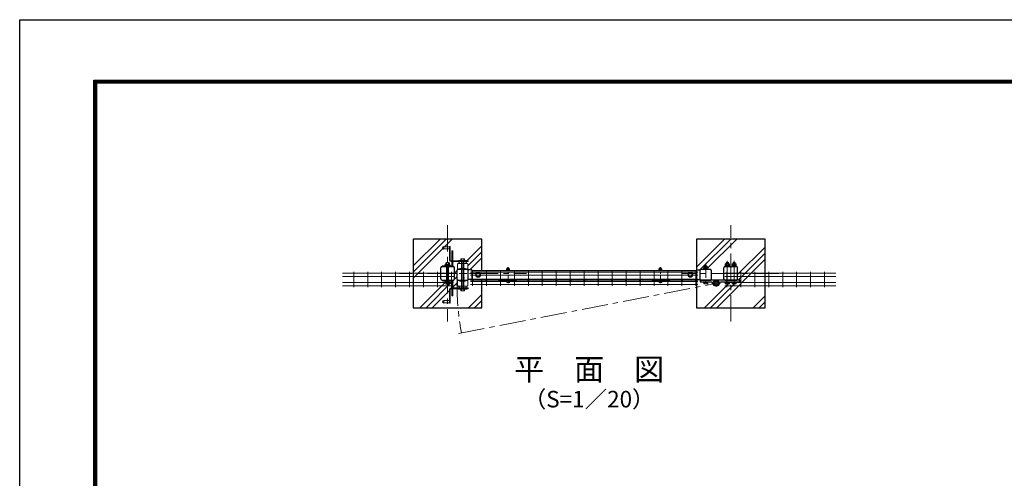
# Model space of a CAD drawing. Units: millimetres. Extents: x 0 to 8400, y 0 to 5940.
# Drawn here: x 0 to 3581, y 4272 to 5940 of the extents above; entities that cross this region are included whole.
import ezdxf
from ezdxf.enums import TextEntityAlignment as Align

# ---------------------------------------------------------------- set-up
doc = ezdxf.new("R2010")
doc.units = ezdxf.units.MM
doc.header["$LTSCALE"] = 3
doc.header["$MEASUREMENT"] = 0
doc.linetypes.add('CENTER', pattern=[50.8, 31.75, -6.35, 6.35, -6.35])
doc.linetypes.add('DASHED2', pattern=[0.375, 0.25, -0.125])
for name, color, linetype, lineweight in [('D-BMK', 2, 'CENTER', 13), ('D-DCR-HCH', 7, 'Continuous', 13), ('D-STR-DIM', 7, 'Continuous', 13), ('D-STR-TXT', 7, 'Continuous', 13), ('D-STR2', 7, 'Continuous', 13), ('D-STR3', 3, 'Continuous', 13)]:
    doc.layers.add(name, color=color, linetype=linetype, lineweight=lineweight)
for name, color, linetype in [('D-STR1', 1, 'Continuous'), ('D-STR4', 7, 'Continuous'), ('D-TTL', 2, 'Continuous'), ('LAYER04', 7, 'Continuous'), ('LAYER06', 7, 'Continuous'), ('丁番', 3, 'Continuous')]:
    doc.layers.add(name, color=color, linetype=linetype)
doc.styles.add('ゴシック', font='txt')

# ---------------------------------------------------------------- blocks, each defined once
blk = doc.blocks.new('A$C982ee5ca')
at = {"layer": 'D-BMK', "ltscale": 0.3}
blk.add_line((0, -7.5), (0, 50.4), dxfattribs=at)
at = {"layer": 'D-STR3'}
for p, q in [((-6.2, 39.9), (6.2, 39.9)), ((-6.2, 38.3), (-6.2, 39.9)), ((-6.2, 38.3), (6.2, 38.3)), ((-5.8, 44.1), (-5.8, 39.9)), ((-5.8, 39.9), (5.8, 39.9)), ((-4.3, 44.9), (4.3, 44.9)), ((-2.3, 48.4), (-3, 47.7)), ((3, 47.7), (-3, 47.7)), ((-3, 47.7), (-3, 44.9)), ((-2.9, 44.1), (-2.9, 39.9)), ((-2.3, 48.4), (-2.3, 44.9)), ((2.3, 48.4), (-2.3, 48.4)), ((2.3, 48.4), (2.3, 44.9)), ((2.3, 48.4), (3, 47.7)), ((2.9, 44.1), (2.9, 39.9)), ((3, 47.7), (3, 44.9)), ((5.8, 44.1), (5.8, 39.9)), ((6.2, 38.3), (6.2, 39.9)), ((-6.2, 0), (6.2, 0)), ((-6.2, -1.6), (-6.2, 0)), ((6.2, -1.6), (6.2, 0)), ((-6.2, -1.6), (6.2, -1.6)), ((-5.2, -1.6), (5.2, -1.6)), ((-5.2, -3.1), (-5.2, -1.6)), ((5.2, -3.2), (5.2, -1.6))]:
    blk.add_line(p, q, dxfattribs=at)
for centre, radius, start, end in [((-4.3, 43.3), 1.64, 30, 150), ((0, 39.3), 5.58, 58.543, 121.457), ((4.3, 43.3), 1.64, 30, 150), ((-3.3, -3.1), 1.9, 180, 253.9271), ((0.1, 8.5), 14, 253.9271, 285.4138), ((3.3, -3.2), 1.9, 285.4138, 0)]:
    blk.add_arc(centre, radius, start, end, dxfattribs=at)

msp = doc.modelspace()

# ---------------------------------------------------------------- hatches: boundary and pattern name
at = {"layer": 'D-DCR-HCH'}
h = msp.add_hatch(dxfattribs=at)
h.set_pattern_fill('PLAST', color=256, scale=500, angle=45, style=0)
h.set_pattern_definition([(45, (-10687.17, 62885.59), (-88.38835, 88.38835), []), (45, (-10698.21, 62896.64), (-88.38835, 88.38835), []), (45, (-10709.26, 62907.68), (-88.38835, 88.38835), [])])
h.paths.add_polyline_path([(1681.084, 5142.357), (1431.084, 5142.357), (1431.084, 4892.357), (1681.084, 4892.357), (1681.084, 4993.256), (1646.924, 4993.256, -0.41421371), (1648.724, 4991.456, -1), (1645.124, 4991.456, -0.41421341), (1646.924, 4993.256), (1639.924, 4993.256), (1639.924, 4994.907), (1631.017, 4994.907, -0.35551553), (1627.884, 4992.356), (1615.088, 4992.356), (1615.088, 4988.804, 0.07625549), (1630.084, 4992.333), (1630.084, 4974.333, -0.41421356), (1627.084, 4971.333), (1624.584, 4971.333), (1624.584, 4969.333, -0.41421356), (1619.584, 4964.333), (1631.084, 4964.333), (1631.084, 4961.333), (1626.084, 4961.333), (1626.084, 4960.333), (1617.865, 4960.333), (1617.865, 4955.299, -0.4164444), (1616.488, 4953.891), (1605.677, 4953.894, -0.41421356), (1604.274, 4955.297), (1604.274, 4955.295), (1604.274, 4960.333), (1596.084, 4960.333), (1596.084, 4961.333), (1575.084, 4961.333), (1575.084, 4935.357), (1572.084, 4935.357), (1572.084, 4961.333), (1569.084, 4961.333, 0.41421356), (1566.084, 4958.333), (1566.084, 4909.333), (1563.084, 4909.333), (1563.084, 4910.333), (1543.084, 4910.333), (1543.084, 4909.333, -0.99999996), (1543.084, 4919.333), (1543.084, 4918.333), (1563.084, 4918.333), (1563.084, 4958.333, -0.41421356), (1569.084, 4964.333), (1572.084, 4964.333), (1572.084, 4979.857), (1572.084, 4987.738, 0.49933694), (1570.806, 4988.699, -0.05149966), (1560.09, 4986.765), (1560.09, 4986.613), (1564.484, 4986.613), (1564.484, 4985.013), (1562.865, 4985.013), (1562.865, 4979.976, -0.41778275), (1561.477, 4978.571), (1561.477, 4978.571), (1550.677, 4978.575, -0.41421356), (1549.274, 4979.978), (1549.274, 4979.976), (1549.274, 4985.013), (1547.684, 4985.013), (1547.684, 4986.613), (1552.08, 4986.613), (1552.08, 4986.765, -0.07288596), (1537.084, 4990.136), (1539.103, 4992.357), (1536.222, 4992.357, -0.4164336), (1531.084, 4997.456), (1531.084, 5037.241, -0.41289706), (1536.145, 5042.357), (1552.08, 5042.357), (1552.08, 5048.1), (1547.684, 5048.1), (1547.684, 5049.7), (1560.09, 5049.7), (1560.09, 5054.738, -1), (1562.865, 5054.772), (1562.865, 5049.7), (1564.484, 5049.7), (1564.484, 5048.1), (1560.09, 5048.1), (1560.09, 5042.357), (1575.984, 5042.357, -0.41331114), (1581.084, 5037.273), (1581.084, 4997.472, -0.41512015), (1575.984, 4992.356), (1560.09, 4992.357), (1560.09, 4989.546, 0.05667532), (1571.178, 4991.718, -0.50716944), (1575.084, 4988.858), (1575.084, 4979.857), (1575.084, 4964.333), (1602.584, 4964.333, -0.41421356), (1597.584, 4969.333), (1597.584, 4971.333), (1595.084, 4971.333, -0.41421356), (1592.084, 4974.333), (1592.084, 4992.333, 0.07625488), (1607.079, 4988.804), (1607.079, 4992.356), (1594.284, 4992.356, -0.41421371), (1591.084, 4995.556), (1591.084, 5029.157, -0.41421371), (1594.284, 5032.357), (1607.079, 5032.357), (1607.079, 5035.909, 0.07625488), (1592.084, 5032.381), (1592.084, 5050.38, -0.41421356), (1595.084, 5053.38), (1597.584, 5053.38), (1597.584, 5055.38, -0.41421472), (1602.584, 5060.38), (1575.084, 5060.381), (1575.084, 5054.857), (1575.084, 5054.357), (1572.084, 5054.357), (1572.084, 5054.857), (1572.084, 5060.381), (1569.084, 5060.381, -0.41421241), (1563.084, 5066.381), (1563.084, 5106.38), (1543.084, 5106.38), (1543.084, 5105.38, -1), (1543.084, 5115.38), (1543.084, 5114.38), (1563.084, 5114.38), (1563.084, 5115.38), (1566.084, 5115.38), (1566.084, 5066.38, 0.41421356), (1569.084, 5063.38), (1572.084, 5063.38), (1572.084, 5099.357), (1575.084, 5099.357), (1575.084, 5063.38), (1596.084, 5063.38), (1596.084, 5064.38), (1604.303, 5064.38), (1604.303, 5069.413, -0.4164444), (1605.679, 5070.822), (1616.491, 5070.819, -0.41421356), (1617.894, 5069.416), (1617.894, 5069.418), (1617.894, 5064.38), (1626.084, 5064.38), (1626.084, 5063.38), (1631.084, 5063.38), (1631.084, 5060.38), (1619.584, 5060.38, -0.41421241), (1624.584, 5055.38), (1624.584, 5053.38), (1627.084, 5053.38, -0.41421356), (1630.084, 5050.38), (1630.084, 5032.381, 0.07625549), (1615.088, 5035.909), (1615.088, 5032.357), (1627.884, 5032.357, -0.35551553), (1631.017, 5029.807), (1644.084, 5029.807), (1644.084, 5027.857), (1681.084, 5027.857)])
h.paths.add_polyline_path([(1550.677, 5056.138, 0.41421356), (1549.274, 5054.736), (1549.274, 5054.738), (1549.274, 5054.736, -0.41421356), (1550.677, 5056.138), (1552.08, 5056.139), (1552.08, 5056.142)], flags=16)
h.paths.add_polyline_path([(1560.09, 5056.738, 0.02407538), (1559.59, 5057.1), (1559.59, 5056.738)], flags=16)
h = msp.add_hatch(dxfattribs=at)
h.set_pattern_fill('PLAST', color=256, scale=500, angle=45, style=0)
h.set_pattern_definition([(45, (-10687.17, 62911.31), (-88.38835, 88.38835), []), (45, (-10698.21, 62922.36), (-88.38835, 88.38835), []), (45, (-10709.26, 62933.41), (-88.38835, 88.38835), [])])
h.paths.add_polyline_path([(2711.084, 5142.357), (2461.084, 5142.357), (2461.084, 5027.856), (2462.084, 5027.856), (2462.084, 5029.783), (2475.146, 5029.783, -0.35760915), (2478.284, 5032.357), (2511.884, 5032.357, -0.41420971), (2515.084, 5029.157), (2515.084, 4995.557, -0.41421574), (2511.884, 4992.357), (2533.284, 4992.356), (2566.199, 4992.356, -0.41421447), (2561.084, 4997.441), (2561.084, 5037.241, -0.41289679), (2566.145, 5042.357), (2605.984, 5042.357, -0.41331114), (2611.084, 5037.273), (2611.084, 4997.472, -0.41421357), (2605.999, 4992.356), (2619.484, 4992.356), (2619.484, 4986.356), (2548.958, 4986.356, -0.36268513), (2544.027, 4980.452, -0.90250088), (2522.54, 4980.452, -0.36268513), (2517.609, 4986.356), (2475.084, 4986.356), (2475.084, 4992.356), (2478.284, 4992.357, -0.35335026), (2475.155, 4994.883), (2466.244, 4994.883), (2466.244, 4993.257), (2461.084, 4993.257), (2461.084, 4892.357), (2711.084, 4892.357)])

# ---------------------------------------------------------------- linework, layer by layer
at = {"layer": 'D-BMK'}
for p, q in [((1556.084, 5192.357), (1556.084, 4842.357)), ((2586.084, 4842.357), (2586.084, 5192.357)), ((1611.084, 4964.665), (1611.084, 5057.648)), ((2573.584, 4972.856), (2573.584, 5063.355)), ((2598.584, 4972.856), (2598.584, 5063.355)), ((1731.084, 5017.357), (1381.084, 5017.357)), ((1492.859, 5017.357), (1842.859, 5017.357)), ((2761.084, 5017.357), (2411.084, 5017.357)), ((1596.341, 4799.009), (2533.284, 4981.556)), ((2520.484, 4981.556), (2546.084, 4981.556)), ((2533.284, 4968.756), (2533.284, 4994.356))]:
    msp.add_line(p, q, dxfattribs=at)
at = {"layer": 'D-BMK', "ltscale": 0.5}
msp.add_line((2495.084, 5049.355), (2495.084, 4973.856), dxfattribs=at)
at = {"layer": 'D-BMK'}
msp.add_arc((2550.084, 4976.856), 959.657, 178.969316, 190.558584, dxfattribs=at)
at = {"layer": 'D-STR1', "linetype": 'Continuous'}
for p, q in [((1531.084, 4997.457), (1531.084, 5037.257)), ((1536.184, 5042.357), (1575.984, 5042.357)), ((1581.084, 4997.456), (1581.084, 5037.257)), ((1591.084, 4995.556), (1591.084, 5029.157)), ((1594.284, 5032.357), (1627.884, 5032.357)), ((1631.084, 4995.556), (1631.084, 5029.157)), ((1644.084, 5027.857), (2462.084, 5027.856)), ((2475.083, 4995.557), (2475.084, 5029.204)), ((2478.284, 5032.357), (2511.884, 5032.357)), ((2515.084, 5029.157), (2515.084, 4995.557)), ((2561.084, 4997.457), (2561.084, 5037.257)), ((2566.184, 5042.357), (2605.984, 5042.357)), ((2611.084, 4997.456), (2611.084, 5037.257)), ((1536.184, 4992.357), (1575.984, 4992.356)), ((1594.284, 4992.356), (1627.884, 4992.356)), ((1644.084, 4996.856), (2462.084, 4996.857)), ((2478.283, 4992.357), (2511.884, 4992.357)), ((2566.184, 4992.357), (2605.984, 4992.356))]:
    msp.add_line(p, q, dxfattribs=at)
at = {"layer": 'D-STR1'}
for p, q in [((1644.084, 5029.807), (1631.017, 5029.807)), ((1644.084, 5029.807), (1644.084, 4994.907)), ((2462.084, 5029.783), (2462.084, 4994.883)), ((2462.084, 5029.783), (2475.146, 5029.783)), ((1644.084, 4994.907), (1631.017, 4994.907)), ((2462.084, 4994.883), (2475.155, 4994.883))]:
    msp.add_line(p, q, dxfattribs=at)
at = {"layer": 'D-STR1', "linetype": 'Continuous'}
for centre, radius, start, end in [((1536.184, 5037.257), 5.1, 90.00031, 179.999841), ((1575.984, 5037.257), 5.1, 0, 90.000283), ((1594.284, 5029.157), 3.2, 89.999971, 180), ((1627.884, 5029.157), 3.2, 0, 89.999971), ((2478.284, 5029.157), 3.2, 90.000009, 179.15097), ((2511.884, 5029.157), 3.2, 0.000837, 89.999999), ((2566.184, 5037.257), 5.1, 90.00031, 179.999855), ((2605.984, 5037.257), 5.1, 0, 90.000283), ((1536.184, 4997.456), 5.1, 179.999855, 269.9997), ((1575.984, 4997.456), 5.1, 269.999727, 0), ((1594.284, 4995.556), 3.2, 180, 270.000029), ((1627.884, 4995.556), 3.2, 270.000029, 0), ((2478.284, 4995.557), 3.2, 180.002242, 269.998801), ((2511.884, 4995.557), 3.2, 270.000001, 359.999163), ((2566.184, 4997.456), 5.1, 179.999841, 269.999727), ((2605.984, 4997.456), 5.1, 269.9997, 0)]:
    msp.add_arc(centre, radius, start, end, dxfattribs=at)
at = {"layer": 'D-STR2'}
for p, q in [((1577.285, 5017.657), (1173.712, 5017.657)), ((1214.926, 5023.057), (1214.926, 4967.057)), ((1265.695, 5023.057), (1265.695, 4967.057)), ((1316.465, 5023.057), (1316.465, 4967.057)), ((1367.234, 5023.057), (1367.234, 4967.057)), ((1418.003, 5023.057), (1418.003, 4967.057)), ((1468.772, 5023.057), (1468.772, 4967.057)), ((1519.541, 5023.057), (1519.541, 4967.057)), ((1570.311, 5023.057), (1570.311, 4967.057)), ((1639.949, 5022.157), (2466.206, 5022.157)), ((1646.924, 5027.557), (1646.924, 4971.557)), ((1697.694, 5027.557), (1697.694, 4971.557)), ((1748.464, 5027.557), (1748.464, 4971.557)), ((1799.234, 5027.557), (1799.234, 4971.557)), ((1850.004, 5027.557), (1850.004, 4971.557)), ((1900.774, 5027.557), (1900.774, 4971.557)), ((1951.544, 5027.557), (1951.544, 4971.557)), ((2002.314, 5027.557), (2002.314, 4971.557)), ((2053.077, 5027.557), (2053.077, 4971.557)), ((2103.854, 5027.557), (2103.854, 4971.557)), ((2154.624, 5027.557), (2154.624, 4971.557)), ((2205.394, 5027.557), (2205.394, 4971.557)), ((2256.164, 5027.557), (2256.164, 4971.557)), ((2306.934, 5027.557), (2306.934, 4971.557)), ((2357.704, 5027.557), (2357.704, 4971.557)), ((2408.474, 5027.557), (2408.474, 4971.557)), ((2459.244, 5027.557), (2459.244, 4971.557)), ((2564.882, 5017.657), (2968.455, 5017.657)), ((2571.857, 5023.057), (2571.857, 4967.057)), ((2622.626, 5023.057), (2622.626, 4967.057)), ((2673.395, 5023.057), (2673.395, 4967.057)), ((2724.164, 5023.057), (2724.164, 4967.057)), ((2774.934, 5023.057), (2774.934, 4967.057)), ((2825.703, 5023.057), (2825.703, 4967.057)), ((2876.472, 5023.057), (2876.472, 4967.057)), ((2927.241, 5023.057), (2927.241, 4967.057)), ((1577.285, 5006.357), (1173.712, 5006.357)), ((1577.285, 4983.757), (1173.712, 4983.757)), ((1639.924, 4996.856), (2466.244, 4996.857)), ((1639.924, 4993.256), (1639.924, 4996.856)), ((1639.924, 4993.256), (2466.244, 4993.257)), ((1639.949, 5010.857), (2466.206, 5010.857)), ((1639.949, 4988.257), (2466.206, 4988.257)), ((2466.244, 4993.257), (2466.244, 4996.857)), ((2564.882, 5006.357), (2968.455, 5006.357)), ((2564.882, 4983.757), (2968.455, 4983.757)), ((1577.285, 4972.457), (1173.712, 4972.457)), ((1639.949, 4976.957), (2466.206, 4976.957)), ((2564.882, 4972.457), (2968.455, 4972.457))]:
    msp.add_line(p, q, dxfattribs=at)
for centre, radius in [((1646.924, 4991.456), 1.8), ((1697.694, 4991.456), 1.8), ((1748.464, 4991.456), 1.8), ((1799.234, 4991.456), 1.8), ((1850.004, 4991.456), 1.8), ((1900.774, 4991.456), 1.8), ((1951.544, 4991.456), 1.8), ((2002.314, 4991.456), 1.8), ((2053.084, 4991.456), 1.8), ((2103.854, 4991.457), 1.8), ((2154.624, 4991.457), 1.8), ((2205.394, 4991.457), 1.8), ((2256.164, 4991.457), 1.8), ((2306.934, 4991.457), 1.8), ((2357.704, 4991.457), 1.8), ((2408.474, 4991.457), 1.8), ((2459.244, 4991.457), 1.8), ((2533.284, 4981.556), 10), ((2533.284, 4981.556), 9)]:
    msp.add_circle(centre, radius, dxfattribs=at)
at = {"layer": 'D-STR2', "linetype": 'DASHED2'}
msp.add_circle((2533.284, 4981.556), 6, dxfattribs=at)
at = {"layer": 'D-STR3', "linetype": 'Continuous'}
for p, q in [((1543.084, 5115.38), (1543.084, 5105.38)), ((1543.084, 5114.38), (1563.084, 5114.38)), ((1543.084, 5106.38), (1563.084, 5106.38)), ((1563.084, 5115.38), (1563.084, 5066.381)), ((1563.084, 5115.38), (1566.084, 5115.38)), ((1563.084, 5103.38), (1566.084, 5103.38)), ((1566.084, 5115.38), (1566.084, 5066.38)), ((1572.084, 5054.857), (1572.084, 5099.357)), ((1575.084, 5099.357), (1572.084, 5099.357)), ((1575.084, 5054.857), (1575.084, 5099.357)), ((1547.684, 5049.7), (1547.684, 5048.1)), ((1564.484, 5049.7), (1547.684, 5049.7)), ((1549.274, 5054.738), (1549.274, 5049.738)), ((1561.477, 5056.142), (1550.677, 5056.142)), ((1552.08, 5056.738), (1552.08, 5056.128)), ((1552.08, 5056.738), (1560.09, 5056.738)), ((1552.08, 5054.738), (1552.08, 5049.7)), ((1552.58, 5057.076), (1552.58, 5056.128)), ((1559.59, 5057.087), (1559.59, 5056.154)), ((1560.09, 5056.738), (1560.09, 5056.154)), ((1560.09, 5054.738), (1560.09, 5049.7)), ((1562.865, 5054.738), (1562.865, 5049.653)), ((1563.084, 5076.38), (1566.084, 5076.38)), ((1564.484, 5049.7), (1564.484, 5048.1)), ((1569.084, 5063.38), (1631.084, 5063.38)), ((1569.084, 5060.381), (1631.084, 5060.38)), ((1575.084, 5075.357), (1572.084, 5075.357)), ((1572.084, 5054.857), (1572.084, 5046.975)), ((1572.084, 5054.357), (1575.084, 5054.357)), ((1575.084, 5054.857), (1575.084, 5045.855)), ((1592.084, 5050.38), (1592.084, 5032.381)), ((1595.084, 5053.38), (1627.084, 5053.38)), ((1596.084, 5064.38), (1596.084, 5063.38)), ((1626.084, 5064.38), (1596.084, 5064.38)), ((1597.584, 5053.38), (1597.584, 5055.38)), ((1604.303, 5069.418), (1604.303, 5064.333)), ((1605.69, 5070.822), (1616.491, 5070.822)), ((1607.077, 5069.418), (1607.077, 5064.38)), ((1607.079, 5063.38), (1607.079, 4961.333)), ((1615.088, 5069.418), (1615.088, 5064.381)), ((1615.088, 4961.333), (1615.088, 5063.38)), ((1617.894, 5069.418), (1617.894, 5064.418)), ((1624.584, 5053.38), (1624.584, 5055.38)), ((1626.084, 5064.38), (1626.084, 5063.38)), ((1630.084, 5050.38), (1630.084, 5032.381)), ((1631.084, 5060.38), (1631.084, 5063.38)), ((1539.104, 5042.357), (1537.084, 5044.578)), ((1547.684, 5048.1), (1564.484, 5048.1)), ((1552.08, 5042.357), (1552.08, 5048.1)), ((1552.08, 4986.613), (1552.08, 5048.1)), ((1560.09, 4986.613), (1560.09, 5048.1)), ((1560.09, 5042.357), (1560.09, 5045.167)), ((1539.104, 4992.357), (1537.084, 4990.136)), ((1547.684, 4985.013), (1547.684, 4986.613)), ((1547.684, 4986.613), (1564.484, 4986.613)), ((1564.484, 4985.013), (1547.684, 4985.013)), ((1549.274, 4979.976), (1549.274, 4984.976)), ((1561.477, 4978.571), (1550.677, 4978.571)), ((1552.08, 4992.357), (1552.08, 4986.613)), ((1552.08, 4979.976), (1552.08, 4985.013)), ((1560.09, 4992.357), (1560.09, 4989.546)), ((1560.09, 4979.976), (1560.09, 4985.013)), ((1562.865, 4979.976), (1562.865, 4985.06)), ((1564.484, 4985.013), (1564.484, 4986.613)), ((1572.084, 4979.857), (1572.084, 4987.738)), ((1572.084, 4980.357), (1575.084, 4980.357)), ((1572.084, 4979.857), (1572.084, 4935.357)), ((1575.084, 4979.857), (1575.084, 4988.858)), ((1575.084, 4979.857), (1575.084, 4935.357)), ((1592.084, 4974.333), (1592.084, 4992.333)), ((1630.084, 4974.333), (1630.084, 4992.333)), ((1563.084, 4909.333), (1563.084, 4958.333)), ((1566.084, 4948.333), (1563.084, 4948.333)), ((1566.084, 4909.333), (1566.084, 4958.333)), ((1569.084, 4964.333), (1631.084, 4964.333)), ((1569.084, 4961.333), (1631.084, 4961.333)), ((1575.084, 4959.357), (1572.084, 4959.357)), ((1595.084, 4971.333), (1627.084, 4971.333)), ((1596.084, 4960.333), (1596.084, 4961.333)), ((1596.084, 4960.333), (1626.084, 4960.333)), ((1597.584, 4971.333), (1597.584, 4969.333)), ((1604.274, 4955.295), (1604.274, 4960.295)), ((1616.477, 4953.891), (1605.677, 4953.891)), ((1607.08, 4955.295), (1607.08, 4960.333)), ((1615.09, 4955.295), (1615.09, 4960.333)), ((1617.865, 4955.295), (1617.865, 4960.38)), ((1624.584, 4971.333), (1624.584, 4969.333)), ((1626.084, 4960.333), (1626.084, 4961.333)), ((1631.084, 4964.333), (1631.084, 4961.333)), ((1543.084, 4909.333), (1543.084, 4919.333)), ((1543.084, 4918.333), (1563.084, 4918.333)), ((1543.084, 4910.333), (1563.084, 4910.333)), ((1566.084, 4921.333), (1563.084, 4921.333)), ((1563.084, 4909.333), (1566.084, 4909.333)), ((1575.084, 4935.357), (1572.084, 4935.357))]:
    msp.add_line(p, q, dxfattribs=at)
at = {"layer": 'D-STR3'}
for p, q in [((2566.084, 5045.957), (2566.084, 5051.757)), ((2567.806, 5052.457), (2579.351, 5052.457)), ((2569.584, 5056.355), (2570.584, 5057.355)), ((2569.584, 5052.457), (2569.584, 5056.355)), ((2569.584, 5056.355), (2577.584, 5056.355)), ((2569.834, 5045.957), (2569.834, 5051.757)), ((2570.584, 5052.457), (2570.584, 5057.355)), ((2570.584, 5057.355), (2576.584, 5057.355)), ((2576.584, 5052.457), (2576.584, 5057.355)), ((2577.584, 5056.355), (2576.584, 5057.355)), ((2577.334, 5045.957), (2577.334, 5051.757)), ((2577.584, 5052.457), (2577.584, 5056.355)), ((2581.084, 5045.957), (2581.084, 5051.757)), ((2591.084, 5045.957), (2591.084, 5051.757)), ((2592.806, 5052.457), (2604.351, 5052.457)), ((2594.584, 5056.355), (2595.584, 5057.355)), ((2594.584, 5052.457), (2594.584, 5056.355)), ((2594.584, 5056.355), (2602.584, 5056.355)), ((2594.834, 5045.957), (2594.834, 5051.757)), ((2595.584, 5052.457), (2595.584, 5057.355)), ((2595.584, 5057.355), (2601.584, 5057.355)), ((2601.584, 5052.457), (2601.584, 5057.355)), ((2602.584, 5056.355), (2601.584, 5057.355)), ((2602.334, 5045.957), (2602.334, 5051.757)), ((2602.584, 5052.457), (2602.584, 5056.355)), ((2606.084, 5045.957), (2606.084, 5051.757)), ((1667.084, 5020.084), (1660.084, 5016.042)), ((1660.084, 5016.042), (1660.084, 5008.625)), ((1667.084, 5020.084), (1674.084, 5016.042)), ((1674.084, 5016.042), (1674.084, 5008.625)), ((2439.083, 5020.084), (2432.083, 5016.042)), ((2432.083, 5016.042), (2432.083, 5008.625)), ((2439.083, 5020.084), (2446.083, 5016.042)), ((2446.083, 5016.042), (2446.083, 5008.625)), ((2486.084, 5032.357), (2486.084, 5033.957)), ((2486.084, 5033.957), (2504.084, 5033.957)), ((2504.084, 5032.357), (2486.084, 5032.357)), ((2487.384, 5033.957), (2487.384, 5035.957)), ((2487.384, 5035.957), (2502.784, 5035.957)), ((2487.384, 5033.957), (2502.784, 5033.957)), ((2487.584, 5035.957), (2487.584, 5041.757)), ((2487.584, 5035.957), (2502.584, 5035.957)), ((2489.306, 5042.457), (2500.851, 5042.457)), ((2491.084, 5043.355), (2492.084, 5044.355)), ((2491.084, 5042.457), (2491.084, 5043.355)), ((2491.084, 5043.355), (2499.084, 5043.355)), ((2491.334, 5035.957), (2491.334, 5041.757)), ((2492.084, 5042.457), (2492.084, 5044.355)), ((2492.084, 5044.355), (2498.084, 5044.355)), ((2494.016, 5033.957), (2495.17, 5035.957)), ((2494.708, 5033.957), (2495.863, 5035.957)), ((2498.084, 5042.457), (2498.084, 5044.355)), ((2499.084, 5043.355), (2498.084, 5044.355)), ((2498.834, 5035.957), (2498.834, 5041.757)), ((2499.084, 5042.457), (2499.084, 5043.355)), ((2502.584, 5035.957), (2502.584, 5041.757)), ((2502.784, 5033.957), (2502.784, 5035.957)), ((2504.084, 5032.357), (2504.084, 5033.957)), ((2564.584, 5042.357), (2564.584, 5043.957)), ((2564.584, 5043.957), (2582.584, 5043.957)), ((2582.584, 5042.357), (2564.584, 5042.357)), ((2565.884, 5043.957), (2565.884, 5045.957)), ((2565.884, 5045.957), (2581.284, 5045.957)), ((2565.884, 5043.957), (2581.284, 5043.957)), ((2566.084, 5045.957), (2581.084, 5045.957)), ((2572.516, 5043.957), (2573.67, 5045.957)), ((2573.208, 5043.957), (2574.363, 5045.957)), ((2581.284, 5043.957), (2581.284, 5045.957)), ((2582.584, 5042.357), (2582.584, 5043.957)), ((2589.584, 5042.357), (2589.584, 5043.957)), ((2589.584, 5043.957), (2607.584, 5043.957)), ((2607.584, 5042.357), (2589.584, 5042.357)), ((2590.884, 5043.957), (2590.884, 5045.957)), ((2590.884, 5045.957), (2606.284, 5045.957)), ((2590.884, 5043.957), (2606.284, 5043.957)), ((2591.084, 5045.957), (2606.084, 5045.957)), ((2597.516, 5043.957), (2598.67, 5045.957)), ((2598.208, 5043.957), (2599.363, 5045.957)), ((2606.284, 5043.957), (2606.284, 5045.957)), ((2607.584, 5042.357), (2607.584, 5043.957)), ((1667.084, 5004.584), (1660.084, 5008.625)), ((1667.084, 5004.584), (1674.084, 5008.625)), ((1742.134, 4991.744), (1743.178, 4992.956)), ((1742.134, 4991.744), (1746.844, 4987.687)), ((1743.178, 4992.956), (1747.888, 4988.899)), ((1751.77, 4990.738), (1749.786, 4988.927)), ((1752.849, 4989.556), (1750.864, 4987.745)), ((1752.849, 4991.156), (1755.349, 4991.156)), ((1752.849, 4989.556), (1794.849, 4989.556)), ((1755.349, 4992.956), (1792.349, 4992.956)), ((1755.349, 4991.156), (1755.349, 4992.956)), ((1792.349, 4991.156), (1755.349, 4991.156)), ((1758.849, 4991.156), (1758.849, 4989.556)), ((1788.849, 4991.156), (1788.849, 4989.556)), ((1792.349, 4991.156), (1792.349, 4992.956)), ((1792.349, 4991.156), (1794.848, 4991.156)), ((1794.848, 4989.556), (1796.833, 4987.745)), ((1795.927, 4990.738), (1797.912, 4988.927)), ((1804.519, 4992.956), (1799.809, 4988.899)), ((1805.563, 4991.744), (1800.853, 4987.687)), ((1805.563, 4991.744), (1804.519, 4992.956)), ((2300.604, 4991.744), (2301.648, 4992.957)), ((2300.604, 4991.744), (2305.314, 4987.688)), ((2301.648, 4992.957), (2306.358, 4988.9)), ((2310.24, 4990.739), (2308.256, 4988.927)), ((2311.319, 4989.557), (2309.334, 4987.745)), ((2311.319, 4991.157), (2313.819, 4991.157)), ((2311.319, 4989.557), (2353.319, 4989.557)), ((2313.819, 4992.957), (2350.819, 4992.957)), ((2313.819, 4991.157), (2313.819, 4992.957)), ((2350.819, 4991.157), (2313.819, 4991.157)), ((2317.319, 4991.157), (2317.319, 4989.557)), ((2347.319, 4991.157), (2347.319, 4989.557)), ((2350.819, 4991.157), (2350.819, 4992.957)), ((2350.819, 4991.157), (2353.318, 4991.157)), ((2353.318, 4989.557), (2355.303, 4987.745)), ((2354.397, 4990.739), (2356.382, 4988.927)), ((2362.989, 4992.957), (2358.279, 4988.9)), ((2364.033, 4991.744), (2359.323, 4987.688)), ((2364.033, 4991.744), (2362.989, 4992.957)), ((2439.083, 5004.584), (2432.083, 5008.625)), ((2439.083, 5004.584), (2446.083, 5008.625)), ((2486.084, 4986.356), (2504.084, 4986.356)), ((2486.084, 4984.356), (2486.084, 4986.356)), ((2486.084, 4984.356), (2504.084, 4984.356)), ((2487.584, 4979.937), (2487.584, 4984.356)), ((2487.584, 4984.356), (2502.584, 4984.356)), ((2489.454, 4978.856), (2500.713, 4978.856)), ((2491.325, 4979.937), (2491.325, 4984.356)), ((2498.842, 4979.937), (2498.842, 4984.356)), ((2502.584, 4979.937), (2502.584, 4984.356)), ((2504.084, 4984.356), (2504.084, 4986.356)), ((2564.584, 4986.356), (2582.584, 4986.356)), ((2564.584, 4984.356), (2564.584, 4986.356)), ((2564.584, 4984.356), (2582.584, 4984.356)), ((2566.084, 4979.937), (2566.084, 4984.356)), ((2566.084, 4984.356), (2581.084, 4984.356)), ((2567.954, 4978.856), (2579.213, 4978.856)), ((2569.825, 4979.937), (2569.825, 4984.356)), ((2577.342, 4979.937), (2577.342, 4984.356)), ((2581.084, 4979.937), (2581.084, 4984.356)), ((2582.584, 4984.356), (2582.584, 4986.356)), ((2589.584, 4986.357), (2607.584, 4986.357)), ((2589.584, 4984.357), (2589.584, 4986.357)), ((2589.584, 4984.357), (2607.584, 4984.357)), ((2591.084, 4979.937), (2591.084, 4984.357)), ((2591.084, 4984.357), (2606.084, 4984.357)), ((2592.954, 4978.857), (2604.213, 4978.857)), ((2594.825, 4979.937), (2594.825, 4984.357)), ((2602.342, 4979.937), (2602.342, 4984.357)), ((2606.084, 4979.937), (2606.084, 4984.357)), ((2607.584, 4984.357), (2607.584, 4986.357))]:
    msp.add_line(p, q, dxfattribs=at)
for centre, radius in [((1667.084, 5012.334), 9), ((1667.084, 5012.334), 6.712), ((2439.083, 5012.334), 9), ((2439.083, 5012.334), 6.712)]:
    msp.add_circle(centre, radius, dxfattribs=at)
at = {"layer": 'D-STR3', "linetype": 'Continuous'}
for centre, radius, start, end in [((1543.084, 5110.38), 5, 90.000009, 270.000001), ((1550.677, 5054.736), 1.403, 0.083929, 179.916076), ((1556.085, 5051.729), 6.413, 51.352531, 128.649591), ((1556.085, 5049.729), 6.413, 51.352531, 128.649591), ((1561.477, 5054.755), 1.387, 359.299014, 180.700178), ((1569.084, 5066.381), 6, 180.000005, 269.999946), ((1569.084, 5066.38), 3, 180.000005, 270.000001), ((1595.084, 5050.38), 3, 90.000003, 180.000005), ((1602.584, 5055.38), 5, 90.000009, 179.999991), ((1605.69, 5069.435), 1.387, 359.299806, 180.700997), ((1611.083, 5064.409), 6.413, 51.350428, 128.64746), ((1616.491, 5069.416), 1.403, 0.083929, 179.916062), ((1619.584, 5055.38), 5, 0, 90.000003), ((1627.084, 5050.38), 3, 0, 90.000003), ((1556.084, 4995.1), 53, 73.872375, 111.00754), ((1556.084, 4995.328), 50, 72.429047, 109.85261), ((1571.084, 5046.975), 1, 253.872804, 0.00001), ((1572.084, 5045.855), 3, 252.428875, 0.00001), ((1611.084, 4985.268), 50.8, 68.036505, 111.963487), ((1556.084, 5039.613), 53, 248.99247, 286.127635), ((1556.084, 5039.385), 50, 250.1474, 287.570963), ((1550.677, 4979.978), 1.403, 180.083934, 359.916081), ((1556.085, 4984.984), 6.413, 231.350419, 308.647479), ((1561.477, 4979.959), 1.387, 179.299815, 0.701006), ((1571.084, 4987.738), 1, 0, 106.127213), ((1572.084, 4988.858), 3, 0, 107.571142), ((1611.084, 5039.446), 50.8, 248.036517, 291.963512), ((1569.084, 4958.333), 6, 90.000064, 180.000005), ((1569.084, 4958.333), 3, 90.000009, 180.000005), ((1595.084, 4974.333), 3, 180.000005, 270.000001), ((1602.584, 4969.333), 5, 180.000019, 270.000001), ((1605.677, 4955.297), 1.403, 180.083934, 359.916081), ((1611.085, 4960.304), 6.413, 231.350419, 308.647479), ((1616.477, 4955.278), 1.387, 179.299815, 0.701006), ((1619.584, 4969.333), 5, 270.000001, 0.00001), ((1627.084, 4974.333), 3, 270.000001, 0.00001), ((1543.084, 4914.333), 5, 90.000003, 270.000001)]:
    msp.add_arc(centre, radius, start, end, dxfattribs=at)
at = {"layer": 'D-STR3'}
for centre, radius, start, end in [((2567.959, 5049.612), 2.849, 48.834914, 131.165086), ((2573.584, 5042.062), 10.395, 68.852953, 111.147047), ((2579.209, 5049.61), 2.85, 48.865046, 131.134954), ((2592.959, 5049.612), 2.849, 48.834914, 131.165086), ((2598.584, 5042.062), 10.395, 68.852953, 111.147047), ((2604.209, 5049.61), 2.85, 48.865046, 131.134954), ((2489.459, 5039.613), 2.849, 48.834914, 131.165086), ((2495.084, 5032.062), 10.395, 68.852953, 111.147047), ((2500.709, 5039.61), 2.85, 48.865046, 131.134954), ((1748.822, 4989.983), 3.03, 229.262864, 312.38442), ((1748.822, 4989.983), 1.43, 229.262864, 312.38442), ((1752.849, 4989.556), 1.6, 90, 132.38442), ((1794.848, 4989.556), 1.6, 47.61558, 90), ((1798.876, 4989.983), 3.03, 227.61558, 310.737136), ((1798.876, 4989.983), 1.43, 227.61558, 310.737136), ((2307.292, 4989.984), 3.03, 229.262864, 312.38442), ((2307.292, 4989.984), 1.43, 229.262864, 312.38442), ((2311.319, 4989.557), 1.6, 90, 132.38442), ((2353.318, 4989.557), 1.6, 47.61558, 90), ((2357.346, 4989.984), 3.03, 227.61558, 310.737136), ((2357.346, 4989.984), 1.43, 227.61558, 310.737136), ((2489.454, 4981.017), 2.16, 210, 330), ((2495.084, 4985.935), 7.079, 237.93138, 302.06862), ((2500.713, 4981.017), 2.16, 210, 330), ((2567.954, 4981.017), 2.16, 210, 330), ((2573.584, 4985.935), 7.079, 237.93138, 302.06862), ((2579.213, 4981.017), 2.16, 210, 330), ((2592.954, 4981.017), 2.16, 210, 330), ((2598.584, 4985.935), 7.079, 237.93138, 302.06862), ((2604.213, 4981.017), 2.16, 210, 330)]:
    msp.add_arc(centre, radius, start, end, dxfattribs=at)
at = {"layer": 'D-STR4'}
for points in [[(1681.084, 5027.857), (1681.084, 5142.357), (1431.084, 5142.357), (1431.084, 4892.357), (1681.084, 4892.357), (1681.084, 4996.856)], [(2461.084, 4996.857), (2461.084, 4892.357), (2711.084, 4892.357), (2711.084, 5142.357), (2461.084, 5142.357), (2461.084, 5027.856)]]:
    msp.add_lwpolyline(points, dxfattribs=at)
at = {"layer": 'D-TTL'}
msp.add_lwpolyline([(0, 5940), (8400, 5940), (8400, 0), (0, 0)], close=True, dxfattribs=at)
at = {"layer": 'D-TTL', "color": 7}
for points in [[(270, 5720), (8130, 5720), (8130, 220), (270, 220)], [(272.5, 5717.5), (8127.5, 5717.5), (8127.5, 222.5), (272.5, 222.5)], [(275, 5715), (8125, 5715), (8125, 225), (275, 225)], [(277.5, 5712.5), (8122.5, 5712.5), (8122.5, 227.5), (277.5, 227.5)], [(280, 5710), (8120, 5710), (8120, 230), (280, 230)]]:
    msp.add_lwpolyline(points, close=True, dxfattribs=at)
at = {"layer": 'LAYER04', "linetype": 'Continuous'}
for p, q in [((1591.084, 5005.556), (1591.084, 5019.157)), ((1631.084, 5005.556), (1631.084, 5019.157))]:
    msp.add_line(p, q, dxfattribs=at)
at = {"layer": 'LAYER06', "linetype": 'Continuous'}
msp.add_line((1615.088, 5002.357), (1615.088, 4999.328), dxfattribs=at)
at = {"layer": '丁番'}
for p, q in [((2475.084, 4992.356), (2475.084, 4986.356)), ((2533.284, 4992.356), (2475.084, 4992.356)), ((2475.084, 4986.356), (2517.609, 4986.356)), ((2619.484, 4992.356), (2533.284, 4992.356)), ((2548.958, 4986.356), (2619.484, 4986.356)), ((2619.484, 4986.356), (2619.484, 4992.356))]:
    msp.add_line(p, q, dxfattribs=at)
msp.add_circle((2533.284, 4981.556), 10.8, dxfattribs=at)
msp.add_circle((2533.284, 4981.556), 10.8, dxfattribs=at)
for centre, start, end in [((2523.609, 4986.356), 180, 259.73982), ((2542.958, 4986.356), 280.26018, 0)]:
    msp.add_arc(centre, 6, start, end, dxfattribs=at)

# ---------------------------------------------------------------- block references
at = {"layer": 'D-STR-DIM'}
for p in [(1776.084, 4989.556), (2330.083, 4989.557)]:
    msp.add_blockref('A$C982ee5ca', p, dxfattribs=at)

# ---------------------------------------------------------------- texts
at = {"layer": 'D-STR-TXT', "style": 'ゴシック'}
for s, height, p in [('平\u3000面\u3000図', 80, (2071.083, 4658.012)), ('（S=1／20）', 60, (2071.083, 4552.284))]:
    msp.add_text(s, height=height, dxfattribs=at).set_placement(p, align=Align.MIDDLE)

doc.saveas('drawing.dxf')
